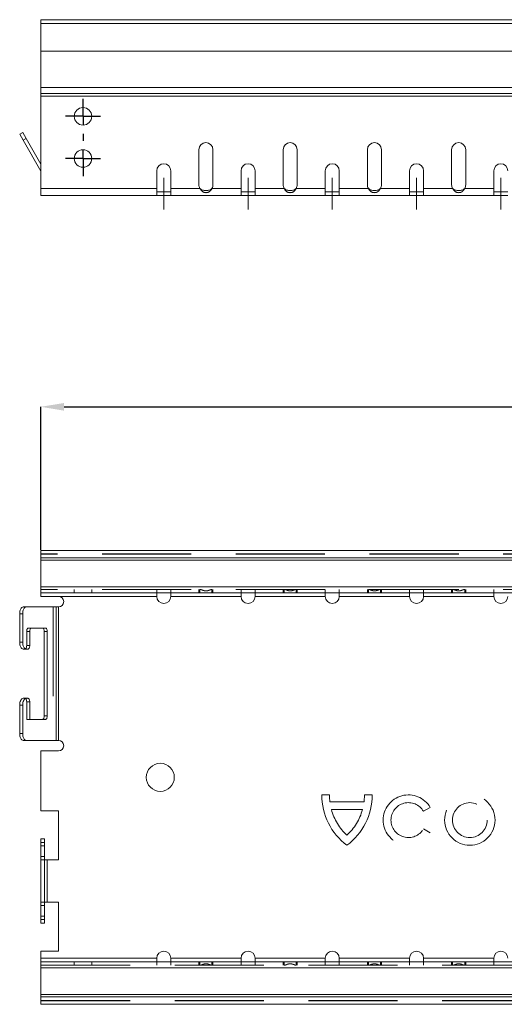
# Model space of a CAD drawing. Extents: x 223 to 2097, y 12 to 701.
# Drawn here: x 264 to 333, y 168 to 308 of the extents above; entities that cross this region are included whole.
import ezdxf

# ---------------------------------------------------------------- set-up
doc = ezdxf.new("R2010")
doc.units = 0
doc.header["$LTSCALE"] = 2
doc.linetypes.add('CENTERX2', pattern=[20.32, 12.7, -2.54, 2.54, -2.54])
doc.linetypes.add('HIDDEN', pattern=[9.525, 6.35, -3.175])
doc.layers.get('0').update_dxf_attribs({"color": 10, "linetype": 'CONTINUOUS'})
doc.layers.get('DEFPOINTS').update_dxf_attribs({"color": 10, "linetype": 'CONTINUOUS'})
doc.styles.add('SLDTEXTSTYLE3', font='GOTHIC.TTF', dxfattribs={"width": 0.913})
doc.dimstyles.new('SLDDIMSTYLE1', dxfattribs={"dimtxt": 3.5, "dimasz": 3.302, "dimexe": 0, "dimexo": 0.0625, "dimgap": 0.875, "dimtad": 1, "dimlfac": 2, "dimrnd": 1e-09, "dimzin": 12, "dimdsep": 46, "dimtxsty": 'SLDTEXTSTYLE3', "dimsah": 1, "dimcen": 0.09, "dimadec": 0, "dimazin": 3, "dimtfac": 1, "dimtmove": 0, "dimatfit": 0, "dimfxl": 0, "dimfrac": 2, "dimtolj": 1, "dimtzin": 12, "dimarcsym": 0})

# ---------------------------------------------------------------- blocks, each defined once
blk = doc.blocks.new('SW_CENTERMARKSYMBOL_1')
at = {"color": 0, "linetype": 'Continuous', "lineweight": 30}
for p, q in [((0, 1.25), (0, 2.5)), ((0, 0), (-1.25, 0)), ((0, 0), (0, 1.25)), ((0, 0), (1.25, 0)), ((0, 0), (0, -1.25)), ((1.25, 0), (2.5, 0)), ((-1.25, 0), (-2.5, 0)), ((0, -2.5), (0, -3.5)), ((0, -6), (0, -4.75)), ((-1.25, -6), (-2.5, -6)), ((0, -6), (-1.25, -6)), ((0, -6), (1.25, -6)), ((0, -6), (0, -7.25)), ((1.25, -6), (2.5, -6)), ((0, -7.25), (0, -8.5))]:
    blk.add_line(p, q, dxfattribs=at)
blk = doc.blocks.new('*D15')
at = {"color": 0, "linetype": 'Continuous', "lineweight": -2, "transparency": 16777216}
for p, q in [((267.43, 232.57), (267.43, 252.94)), ((270.74, 252.94), (514.13, 252.94)), ((517.43, 232.57), (517.43, 252.94))]:
    blk.add_line(p, q, dxfattribs=at)
at = {"color": 0, "linetype": 'Continuous', "transparency": 16777216}
for points in [[(270.74, 253.49), (270.74, 252.39), (267.43, 252.94)], [(514.13, 253.49), (514.13, 252.39), (517.43, 252.94)]]:
    blk.add_solid(points, dxfattribs=at)
at = {"layer": 'DEFPOINTS', "color": 0, "linetype": 'Continuous', "transparency": 16777216}
for p in [(517.43, 252.94), (267.43, 232.51), (517.43, 232.51)]:
    blk.add_point(p, dxfattribs=at)
at = {"color": 0, "linetype": 'Continuous', "lineweight": 30, "transparency": 16777216, "insert": (392.43, 257.49), "char_height": 3.5, "attachment_point": 2, "style": 'SLDTEXTSTYLE3'}
blk.add_mtext('\\A1;500', dxfattribs=at)

msp = doc.modelspace()

# ---------------------------------------------------------------- linework, layer by layer
at = {"linetype": 'Continuous', "lineweight": 15}
for p, q in [((517.4349, 308.0316), (267.4349, 308.0316)), ((267.4349, 307.5066), (267.4349, 308.0316)), ((267.4349, 307.5066), (517.4349, 307.5066)), ((267.4349, 303.5316), (267.4349, 307.5066)), ((517.4349, 303.5316), (267.4349, 303.5316)), ((267.4349, 303.5316), (267.4349, 298.3999)), ((517.4349, 298.3999), (267.4349, 298.3999)), ((267.4349, 298.3999), (267.4349, 297.5316)), ((517.4349, 297.5316), (267.4349, 297.5316)), ((267.4349, 297.5316), (267.4349, 297.1633)), ((267.4349, 297.1633), (517.4349, 297.1633)), ((267.4349, 284.0316), (267.4349, 297.1633)), ((264.4085, 291.7351), (264.8416, 291.9851)), ((264.9085, 290.8691), (264.4085, 291.7351)), ((264.8416, 291.9851), (265.3416, 291.1191)), ((265.3416, 291.1191), (264.9085, 290.8691)), ((264.9085, 290.8691), (267.4349, 286.4934)), ((265.3416, 291.1191), (267.4349, 287.4934)), ((289.9349, 289.5335), (289.9349, 284.5335)), ((291.9349, 284.5335), (291.9349, 289.5335)), ((301.9349, 289.5335), (301.9349, 284.5335)), ((303.9349, 284.5335), (303.9349, 289.5335)), ((313.9349, 289.5335), (313.9349, 284.5335)), ((315.9349, 284.5335), (315.9349, 289.5335)), ((325.9349, 289.5335), (325.9349, 284.5335)), ((327.9349, 284.5335), (327.9349, 289.5335)), ((283.9349, 286.5335), (283.9349, 284.0316)), ((285.9349, 284.0316), (285.9349, 286.5335)), ((295.9349, 286.5335), (295.9349, 284.0316)), ((297.9349, 284.0316), (297.9349, 286.5335)), ((307.9349, 286.5335), (307.9349, 284.0316)), ((309.9349, 284.0316), (309.9349, 286.5335)), ((319.9349, 286.5335), (319.9349, 284.0316)), ((321.9349, 284.0316), (321.9349, 286.5335)), ((331.9349, 286.5335), (331.9349, 284.0316)), ((267.4349, 284.0316), (283.9349, 284.0316)), ((267.4349, 284.0316), (267.4349, 283.0316)), ((283.9349, 283.0316), (283.9349, 284.0316)), ((285.9349, 283.5316), (283.9349, 283.5316)), ((285.9349, 284.0316), (290.0699, 284.0316)), ((285.9349, 284.0316), (285.9349, 283.0316)), ((291.7998, 284.0316), (295.9349, 284.0316)), ((295.9349, 283.0316), (295.9349, 284.0316)), ((297.9349, 283.5316), (295.9349, 283.5316)), ((297.9349, 284.0316), (297.9349, 283.0316)), ((297.9349, 284.0316), (302.0699, 284.0316)), ((303.7998, 284.0316), (307.9349, 284.0316)), ((307.9349, 283.0316), (307.9349, 284.0316)), ((309.9349, 283.5316), (307.9349, 283.5316)), ((309.9349, 284.0316), (309.9349, 283.0316)), ((309.9349, 284.0316), (314.0699, 284.0316)), ((315.7998, 284.0316), (319.9349, 284.0316)), ((319.9349, 283.0316), (319.9349, 284.0316)), ((321.9349, 283.5316), (319.9349, 283.5316)), ((321.9349, 284.0316), (326.0699, 284.0316)), ((321.9349, 284.0316), (321.9349, 283.0316)), ((327.7998, 284.0316), (331.9349, 284.0316)), ((331.9349, 283.0316), (331.9349, 284.0316)), ((333.9349, 283.5316), (331.9349, 283.5316)), ((283.9349, 283.0316), (267.4349, 283.0316)), ((283.9349, 283.0316), (285.9349, 283.0316)), ((295.9349, 283.0316), (285.9349, 283.0316)), ((295.9349, 283.0316), (297.9349, 283.0316)), ((307.9349, 283.0316), (297.9349, 283.0316)), ((307.9349, 283.0316), (309.9349, 283.0316)), ((319.9349, 283.0316), (309.9349, 283.0316)), ((319.9349, 283.0316), (321.9349, 283.0316)), ((331.9349, 283.0316), (321.9349, 283.0316)), ((331.9349, 283.0316), (333.9349, 283.0316)), ((517.4349, 232.5123), (267.4349, 232.5123)), ((267.4349, 231.4623), (267.4349, 232.5123)), ((517.4349, 231.4623), (267.4349, 231.4623)), ((267.4349, 231.094), (267.4349, 231.4623)), ((267.4349, 231.094), (517.4349, 231.094)), ((267.4349, 231.094), (267.4349, 227.3306)), ((517.4349, 227.3306), (267.4349, 227.3306)), ((267.4349, 226.4623), (267.4349, 227.3306)), ((517.4349, 226.4623), (267.4349, 226.4623)), ((267.4349, 225.9623), (267.4349, 226.4623)), ((269.9349, 225.9623), (267.4349, 225.9623)), ((269.9349, 225.9623), (283.9349, 225.9623)), ((283.9349, 226.4623), (283.9349, 225.9623)), ((285.9349, 225.9623), (285.9349, 226.4623)), ((285.9349, 225.9623), (295.9349, 225.9623)), ((295.9349, 226.4623), (295.9349, 225.9623)), ((297.9349, 225.9623), (297.9349, 226.4623)), ((297.9349, 225.9623), (307.9349, 225.9623)), ((307.9349, 226.4623), (307.9349, 225.9623)), ((309.9349, 225.9623), (309.9349, 226.4623)), ((309.9349, 225.9623), (319.9349, 225.9623)), ((319.9349, 226.4623), (319.9349, 225.9623)), ((321.9349, 225.9623), (321.9349, 226.4623)), ((321.9349, 225.9623), (331.9349, 225.9623)), ((331.9349, 226.4623), (331.9349, 225.9623)), ((264.9085, 224.4623), (265.3416, 224.4623)), ((265.3416, 224.4623), (269.6159, 224.4623)), ((269.6159, 224.4623), (269.6159, 205.4623)), ((269.6159, 224.4623), (269.9349, 224.4623)), ((269.9349, 205.4623), (269.9349, 224.4623)), ((264.8416, 223.4623), (264.4085, 223.4623)), ((264.4085, 223.4623), (264.4085, 219.4623)), ((264.8416, 223.4623), (264.8416, 219.4623)), ((266.0916, 221.4623), (268.0916, 221.4623)), ((265.8416, 218.9623), (265.8416, 220.9623)), ((268.3416, 220.9623), (267.9085, 220.9623)), ((267.9085, 220.9623), (267.9085, 208.9623)), ((268.3416, 220.9623), (268.3416, 208.9623)), ((264.4085, 219.4623), (264.8416, 219.4623)), ((265.3416, 218.4623), (264.9085, 218.4623)), ((265.3416, 218.4623), (265.5916, 218.4623)), ((264.8416, 210.4623), (264.4085, 210.4623)), ((264.4085, 210.4623), (264.4085, 206.4623)), ((264.8416, 210.4623), (264.8416, 206.4623)), ((264.9085, 211.4623), (265.3416, 211.4623)), ((265.5916, 211.4623), (265.3416, 211.4623)), ((265.8416, 208.4623), (265.8416, 210.9623)), ((267.9085, 208.9623), (268.3416, 208.9623)), ((268.0916, 208.4623), (265.8416, 208.4623)), ((264.4085, 206.4623), (264.8416, 206.4623)), ((265.3416, 205.4623), (264.9085, 205.4623)), ((265.3416, 205.4623), (269.6159, 205.4623)), ((269.9349, 205.4623), (269.6159, 205.4623)), ((267.4349, 203.9623), (267.4349, 195.4623)), ((267.4349, 203.9623), (269.9349, 203.9623)), ((269.9349, 195.4623), (267.4349, 195.4623)), ((269.9349, 188.4623), (269.9349, 195.4623)), ((267.4349, 190.4623), (267.4349, 191.4623)), ((267.4349, 191.4623), (267.9349, 191.4623)), ((267.9349, 191.4623), (267.9349, 190.4623)), ((267.9349, 190.4623), (267.4349, 190.4623)), ((267.4349, 190.4623), (267.4349, 180.4623)), ((267.9349, 190.4623), (267.9349, 180.4623)), ((267.9349, 188.4623), (268.3032, 188.4623)), ((268.3032, 182.4623), (268.3032, 188.4623)), ((268.3032, 188.4623), (269.9349, 188.4623)), ((268.3032, 182.4623), (267.9349, 182.4623)), ((269.9349, 182.4623), (268.3032, 182.4623)), ((269.9349, 175.4623), (269.9349, 182.4623)), ((267.4349, 180.4623), (267.9349, 180.4623)), ((267.4349, 179.4623), (267.4349, 180.4623)), ((267.9349, 179.4623), (267.4349, 179.4623)), ((267.9349, 180.4623), (267.9349, 179.4623)), ((267.4349, 175.4623), (267.4349, 174.4623)), ((267.4349, 175.4623), (269.9349, 175.4623)), ((283.9349, 174.4623), (267.4349, 174.4623)), ((267.4349, 173.9623), (267.4349, 174.4623)), ((267.4349, 173.9623), (517.4349, 173.9623)), ((267.4349, 173.094), (267.4349, 173.9623)), ((283.9349, 174.4623), (283.9349, 173.9623)), ((285.9349, 173.9623), (285.9349, 174.4623)), ((295.9349, 174.4623), (285.9349, 174.4623)), ((295.9349, 174.4623), (295.9349, 173.9623)), ((297.9349, 173.9623), (297.9349, 174.4623)), ((307.9349, 174.4623), (297.9349, 174.4623)), ((307.9349, 174.4623), (307.9349, 173.9623)), ((309.9349, 173.9623), (309.9349, 174.4623)), ((319.9349, 174.4623), (309.9349, 174.4623)), ((319.9349, 174.4623), (319.9349, 173.9623)), ((321.9349, 173.9623), (321.9349, 174.4623)), ((331.9349, 174.4623), (321.9349, 174.4623)), ((331.9349, 174.4623), (331.9349, 173.9623)), ((267.4349, 173.094), (267.4349, 169.3306)), ((267.4349, 173.094), (517.4349, 173.094)), ((517.4349, 169.3306), (267.4349, 169.3306)), ((267.4349, 168.9623), (267.4349, 169.3306)), ((267.4349, 167.9123), (267.4349, 168.9623)), ((267.4349, 168.9623), (517.4349, 168.9623)), ((267.4349, 167.9123), (517.4349, 167.9123))]:
    msp.add_line(p, q, dxfattribs=at)
at = {"linetype": 'CENTERX2', "lineweight": 0}
for p, q in [((284.9349, 285.5316), (284.9349, 281.0316)), ((296.9349, 285.5316), (296.9349, 281.0316)), ((308.9349, 285.5316), (308.9349, 281.0316)), ((320.9349, 285.5316), (320.9349, 281.0316)), ((332.9349, 285.5316), (332.9349, 281.0316))]:
    msp.add_line(p, q, dxfattribs=at)
at = {"linetype": 'HIDDEN', "lineweight": 0}
for p, q in [((517.4349, 232.0123), (267.4349, 232.0123)), ((517.4349, 231.9623), (267.4349, 231.9623)), ((267.4349, 231.094), (517.4349, 231.094)), ((267.4349, 227.3306), (517.4349, 227.3306)), ((517.4349, 226.9623), (267.4349, 226.9623)), ((269.9349, 225.9623), (283.9349, 225.9623)), ((272.1849, 226.9623), (272.1849, 226.4623)), ((274.6849, 226.4623), (274.6849, 226.9623)), ((283.9349, 226.4623), (283.9349, 226.9623)), ((285.9349, 226.4623), (285.9349, 226.9623)), ((285.9349, 225.9623), (295.9349, 225.9623)), ((289.9349, 226.4623), (289.9349, 226.9623)), ((290.0699, 226.9623), (290.0699, 226.4623)), ((291.7998, 226.4623), (291.7998, 226.9623)), ((291.9349, 226.4623), (291.9349, 226.9623)), ((295.9349, 226.4623), (295.9349, 226.9623)), ((297.9349, 226.4623), (297.9349, 226.9623)), ((297.9349, 225.9623), (307.9349, 225.9623)), ((301.9349, 226.4623), (301.9349, 226.9623)), ((302.0699, 226.9623), (302.0699, 226.4623)), ((303.7998, 226.4623), (303.7998, 226.9623)), ((303.9349, 226.4623), (303.9349, 226.9623)), ((307.9349, 226.4623), (307.9349, 226.9623)), ((309.9349, 226.4623), (309.9349, 226.9623)), ((309.9349, 225.9623), (319.9349, 225.9623)), ((313.9349, 226.4623), (313.9349, 226.9623)), ((314.0699, 226.9623), (314.0699, 226.4623)), ((315.7998, 226.4623), (315.7998, 226.9623)), ((315.9349, 226.4623), (315.9349, 226.9623)), ((319.9349, 226.4623), (319.9349, 226.9623)), ((321.9349, 226.4623), (321.9349, 226.9623)), ((321.9349, 225.9623), (331.9349, 225.9623)), ((325.9349, 226.4623), (325.9349, 226.9623)), ((326.0699, 226.9623), (326.0699, 226.4623)), ((327.7998, 226.4623), (327.7998, 226.9623)), ((327.9349, 226.4623), (327.9349, 226.9623)), ((331.9349, 226.4623), (331.9349, 226.9623)), ((269.1829, 224.4623), (269.1829, 205.4623)), ((269.9349, 205.4623), (269.9349, 224.4623)), ((266.0916, 221.4623), (265.6585, 221.4623)), ((265.4085, 220.9623), (265.8416, 220.9623)), ((265.4085, 218.9623), (265.4085, 220.9623)), ((265.8416, 218.9623), (265.4085, 218.9623)), ((265.4085, 210.9623), (265.8416, 210.9623)), ((265.4085, 208.4623), (265.4085, 210.9623)), ((265.8416, 208.4623), (265.4085, 208.4623)), ((307.4349, 197.7123), (308.5374, 197.7123)), ((313.5074, 197.7123), (314.6099, 197.7123)), ((308.5964, 196.7148), (313.4484, 196.7148)), ((308.8147, 195.6123), (313.23, 195.6123)), ((322.8722, 195.9308), (321.9174, 195.3795)), ((321.9158, 192.8676), (322.8706, 192.3162)), ((267.4349, 190.9623), (267.9349, 190.9623)), ((267.9349, 188.9623), (267.4349, 188.9623)), ((267.4349, 188.4623), (267.9349, 188.4623)), ((268.3032, 182.4623), (268.3032, 188.4623)), ((267.9349, 182.4623), (267.4349, 182.4623)), ((267.4349, 181.9623), (267.9349, 181.9623)), ((267.9349, 179.9623), (267.4349, 179.9623)), ((283.9349, 174.4623), (267.4349, 174.4623)), ((272.1849, 173.9623), (272.1849, 173.4623)), ((274.6849, 173.4623), (274.6849, 173.9623)), ((283.9349, 173.9623), (283.9349, 173.4623)), ((295.9349, 174.4623), (285.9349, 174.4623)), ((285.9349, 173.9623), (285.9349, 173.4623)), ((289.9349, 173.9623), (289.9349, 173.4623)), ((290.0699, 173.9623), (290.0699, 173.4623)), ((291.7998, 173.4623), (291.7998, 173.9623)), ((291.9349, 173.9623), (291.9349, 173.4623)), ((295.9349, 173.9623), (295.9349, 173.4623)), ((307.9349, 174.4623), (297.9349, 174.4623)), ((297.9349, 173.9623), (297.9349, 173.4623)), ((301.9349, 173.9623), (301.9349, 173.4623)), ((302.0699, 173.9623), (302.0699, 173.4623)), ((303.7998, 173.4623), (303.7998, 173.9623)), ((303.9349, 173.9623), (303.9349, 173.4623)), ((307.9349, 173.9623), (307.9349, 173.4623)), ((319.9349, 174.4623), (309.9349, 174.4623)), ((309.9349, 173.9623), (309.9349, 173.4623)), ((313.9349, 173.9623), (313.9349, 173.4623)), ((314.0699, 173.9623), (314.0699, 173.4623)), ((315.7998, 173.4623), (315.7998, 173.9623)), ((315.9349, 173.9623), (315.9349, 173.4623)), ((319.9349, 173.9623), (319.9349, 173.4623)), ((331.9349, 174.4623), (321.9349, 174.4623)), ((321.9349, 173.9623), (321.9349, 173.4623)), ((325.9349, 173.9623), (325.9349, 173.4623)), ((326.0699, 173.9623), (326.0699, 173.4623)), ((327.7998, 173.4623), (327.7998, 173.9623)), ((327.9349, 173.9623), (327.9349, 173.4623)), ((331.9349, 173.9623), (331.9349, 173.4623)), ((267.4349, 173.4623), (517.4349, 173.4623)), ((517.4349, 173.094), (267.4349, 173.094)), ((517.4349, 169.3306), (267.4349, 169.3306)), ((267.4349, 168.4623), (517.4349, 168.4623)), ((267.4349, 168.4123), (517.4349, 168.4123))]:
    msp.add_line(p, q, dxfattribs=at)
at = {"linetype": 'Continuous', "lineweight": 15, "flags": 128}
for points in [[(264.4085, 223.4623), (264.4182, 223.6574), (264.4466, 223.845), (264.4928, 224.0179), (264.555, 224.1694), (264.6308, 224.2938), (264.7172, 224.3862), (264.811, 224.4431), (264.9085, 224.4623)], [(265.3416, 224.4623), (265.244, 224.4431), (265.1502, 224.3862), (265.0638, 224.2938), (264.988, 224.1694), (264.9258, 224.0179), (264.8796, 223.845), (264.8512, 223.6574), (264.8416, 223.4623)], [(265.8416, 220.9623), (265.8464, 221.0599), (265.8606, 221.1537), (265.8837, 221.2401), (265.9148, 221.3159), (265.9527, 221.3781), (265.9959, 221.4243), (266.0428, 221.4527), (266.0916, 221.4623)], [(267.9085, 220.9623), (267.9037, 221.0599), (267.8895, 221.1537), (267.8664, 221.2401), (267.8353, 221.3159), (267.7974, 221.3781), (267.7542, 221.4243), (267.7073, 221.4527), (267.6585, 221.4623)], [(268.0916, 221.4623), (268.1403, 221.4527), (268.1872, 221.4243), (268.2305, 221.3781), (268.2683, 221.3159), (268.2994, 221.2401), (268.3225, 221.1537), (268.3368, 221.0599), (268.3416, 220.9623)], [(264.9085, 218.4623), (264.811, 218.4815), (264.7172, 218.5385), (264.6308, 218.6309), (264.555, 218.7552), (264.4928, 218.9068), (264.4466, 219.0796), (264.4182, 219.2672), (264.4085, 219.4623)], [(264.8416, 219.4623), (264.8512, 219.2672), (264.8796, 219.0796), (264.9258, 218.9068), (264.988, 218.7552), (265.0638, 218.6309), (265.1502, 218.5385), (265.244, 218.4815), (265.3416, 218.4623)], [(265.5916, 218.4623), (265.6403, 218.4719), (265.6872, 218.5004), (265.7305, 218.5466), (265.7683, 218.6088), (265.7994, 218.6845), (265.8225, 218.771), (265.8368, 218.8648), (265.8416, 218.9623)], [(264.4085, 210.4623), (264.4182, 210.6574), (264.4466, 210.845), (264.4928, 211.0179), (264.555, 211.1694), (264.6308, 211.2938), (264.7172, 211.3862), (264.811, 211.4431), (264.9085, 211.4623)], [(265.3416, 211.4623), (265.244, 211.4431), (265.1502, 211.3862), (265.0638, 211.2938), (264.988, 211.1694), (264.9258, 211.0179), (264.8796, 210.845), (264.8512, 210.6574), (264.8416, 210.4623)], [(265.8416, 210.9623), (265.8368, 211.0599), (265.8225, 211.1537), (265.7994, 211.2401), (265.7683, 211.3159), (265.7305, 211.3781), (265.6872, 211.4243), (265.6403, 211.4527), (265.5916, 211.4623)], [(267.6585, 208.4623), (267.7073, 208.4719), (267.7542, 208.5004), (267.7974, 208.5466), (267.8353, 208.6088), (267.8664, 208.6845), (267.8895, 208.771), (267.9037, 208.8648), (267.9085, 208.9623)], [(268.3416, 208.9623), (268.3368, 208.8648), (268.3225, 208.771), (268.2994, 208.6845), (268.2683, 208.6088), (268.2305, 208.5466), (268.1872, 208.5004), (268.1403, 208.4719), (268.0916, 208.4623)], [(264.9085, 205.4623), (264.811, 205.4815), (264.7172, 205.5385), (264.6308, 205.6309), (264.555, 205.7552), (264.4928, 205.9068), (264.4466, 206.0796), (264.4182, 206.2672), (264.4085, 206.4623)], [(264.8416, 206.4623), (264.8512, 206.2672), (264.8796, 206.0796), (264.9258, 205.9068), (264.988, 205.7552), (265.0638, 205.6309), (265.1502, 205.5385), (265.244, 205.4815), (265.3416, 205.4623)]]:
    msp.add_lwpolyline(points, dxfattribs=at)
at = {"linetype": 'HIDDEN', "lineweight": 0, "flags": 128}
for points in [[(265.6585, 221.4623), (265.6098, 221.4527), (265.5629, 221.4243), (265.5197, 221.3781), (265.4818, 221.3159), (265.4507, 221.2401), (265.4276, 221.1537), (265.4134, 221.0599), (265.4085, 220.9623)], [(265.4085, 218.9623), (265.4037, 218.8648), (265.3895, 218.771), (265.3664, 218.6845), (265.3353, 218.6088), (265.2974, 218.5466), (265.2542, 218.5004), (265.2073, 218.4719), (265.1585, 218.4623)], [(265.1585, 211.4623), (265.2073, 211.4527), (265.2542, 211.4243), (265.2974, 211.3781), (265.3353, 211.3159), (265.3664, 211.2401), (265.3895, 211.1537), (265.4037, 211.0599), (265.4085, 210.9623)]]:
    msp.add_lwpolyline(points, dxfattribs=at)
at = {"linetype": 'Continuous', "lineweight": 15}
for centre, radius in [((273.4349, 294.2816), 1.25), ((273.4349, 288.2816), 1.25), ((284.4349, 200.2123), 2)]:
    msp.add_circle(centre, radius, dxfattribs=at)
at = {"linetype": 'HIDDEN', "lineweight": 0}
for radius in [3.5875, 2.4833]:
    msp.add_circle((328.5224, 194.1248), radius, dxfattribs=at)
at = {"linetype": 'Continuous', "lineweight": 15}
for centre, radius, start, end in [((290.9349, 289.5335), 1, 0, 180), ((302.9349, 289.5335), 1, 0, 180), ((314.9349, 289.5335), 1, 0, 180), ((326.9349, 289.5335), 1, 0, 180), ((284.9349, 286.5335), 1, 0, 180), ((296.9349, 286.5335), 1, 0, 180), ((308.9349, 286.5335), 1, 0, 180), ((320.9349, 286.5335), 1, 0, 180), ((332.9349, 286.5335), 1, 0, 180), ((290.9349, 284.5335), 1, 180, 210.125965), ((290.9349, 284.5335), 1, 329.874035, 0), ((302.9349, 284.5335), 1, 180, 210.125965), ((302.9349, 284.5335), 1, 329.874035, 0), ((314.9349, 284.5335), 1, 180, 210.125965), ((314.9349, 284.5335), 1, 329.874035, 0), ((326.9349, 284.5335), 1, 180, 210.125965), ((326.9349, 284.5335), 1, 329.874035, 0), ((269.9349, 225.2123), 0.75, 270, 90), ((284.9349, 225.9623), 1, 180, 360), ((296.9349, 225.9623), 1, 180, 360), ((308.9349, 225.9623), 1, 180, 360), ((320.9349, 225.9623), 1, 180, 360), ((332.9349, 225.9623), 1, 180, 360), ((269.9349, 204.7123), 0.75, 270, 90), ((284.9349, 174.4623), 1, 0, 180), ((296.9349, 174.4623), 1, 0, 180), ((308.9349, 174.4623), 1, 0, 180), ((320.9349, 174.4623), 1, 0, 180), ((332.9349, 174.4623), 1, 0, 180)]:
    msp.add_arc(centre, radius, start, end, dxfattribs=at)
at = {"linetype": 'HIDDEN', "lineweight": 0}
for centre, radius, start, end in [((316.3238, 197.6724), 8.889, 179.742832, 233.38727), ((316.3238, 197.6724), 7.7866, 179.70642, 187.064204), ((305.7209, 197.6724), 8.889, 306.61273, 0.257168), ((305.7209, 197.6724), 7.7866, 352.935796, 0.29358), ((319.7724, 194.1248), 3.5875, 30.224943, 329.725926), ((319.7724, 194.1248), 2.485, 30.323424, 329.605936), ((316.3238, 197.6724), 7.7866, 195.341503, 227.090126), ((305.7209, 197.6724), 7.7866, 312.909874, 344.658497)]:
    msp.add_arc(centre, radius, start, end, dxfattribs=at)
at = {"linetype": 'Continuous', "lineweight": 15}
for points, knots in [([(291.7998, 284.0316), (291.7877, 284.0089), (291.7639, 283.9643), (291.7261, 283.9005), (291.6875, 283.8407), (291.6478, 283.7852), (291.6072, 283.7339), (291.5656, 283.6869), (291.523, 283.6441), (291.4794, 283.6055), (291.4349, 283.5708), (291.3894, 283.54), (291.3429, 283.513), (291.2954, 283.4895), (291.2469, 283.4694), (291.1974, 283.4527), (291.147, 283.4391), (291.0956, 283.4287), (291.0432, 283.4212), (290.9899, 283.4167), (290.9181, 283.4145), (290.8281, 283.4194), (290.7221, 283.439), (290.6192, 283.4727), (290.5194, 283.5217), (290.4228, 283.5872), (290.3292, 283.6705), (290.2387, 283.7727), (290.1507, 283.894), (290.0975, 283.9845), (290.0699, 284.0316)], [0, 0, 0, 0, 0.03361003, 0.06604317, 0.0973416, 0.12755226, 0.15672735, 0.18492486, 0.21220902, 0.23865073, 0.26432789, 0.28932558, 0.31373596, 0.33765803, 0.36119694, 0.38446307, 0.40757069, 0.43063644, 0.45377762, 0.47711038, 0.50074804, 0.54775685, 0.59461708, 0.64245537, 0.69233158, 0.74518228, 0.80179567, 0.86281314, 0.92874642, 1, 1, 1, 1]), ([(291.7998, 284.0316), (291.7423, 283.9764), (291.6813, 283.9285), (291.5519, 283.8492), (291.4835, 283.8177), (291.3395, 283.7691), (291.2639, 283.7519), (291.145, 283.7349), (291.1045, 283.7307), (291.0423, 283.7265), (291.0213, 283.7254), (290.9896, 283.7243), (290.9789, 283.7241), (290.9628, 283.7238), (290.9575, 283.7237), (290.9467, 283.7236), (290.941, 283.7236), (290.8542, 283.7234), (290.7749, 283.7286), (290.621, 283.7509), (290.5464, 283.768), (290.4021, 283.8166), (290.3323, 283.8482), (290.1975, 283.9278), (290.1326, 283.976), (290.0699, 284.0316)], [0, 0, 0, 0, 0.125, 0.125, 0.25, 0.25, 0.375, 0.375, 0.4375, 0.4375, 0.46875, 0.46875, 0.484375, 0.484375, 0.4921875, 0.4921875, 0.5, 0.5, 0.625, 0.625, 0.75, 0.75, 0.875, 0.875, 1, 1, 1, 1]), ([(303.7998, 284.0316), (303.7877, 284.0089), (303.7639, 283.9643), (303.7261, 283.9005), (303.6875, 283.8407), (303.6478, 283.7852), (303.6072, 283.7339), (303.5656, 283.6869), (303.523, 283.6441), (303.4794, 283.6055), (303.4349, 283.5708), (303.3894, 283.54), (303.3429, 283.513), (303.2954, 283.4895), (303.2469, 283.4694), (303.1974, 283.4527), (303.147, 283.4391), (303.0956, 283.4287), (303.0432, 283.4212), (302.9899, 283.4167), (302.9181, 283.4145), (302.8281, 283.4194), (302.7221, 283.439), (302.6192, 283.4727), (302.5194, 283.5217), (302.4228, 283.5872), (302.3292, 283.6705), (302.2387, 283.7727), (302.1507, 283.894), (302.0975, 283.9845), (302.0699, 284.0316)], [0, 0, 0, 0, 0.03361003, 0.06604317, 0.0973416, 0.12755226, 0.15672735, 0.18492486, 0.21220902, 0.23865073, 0.26432789, 0.28932558, 0.31373596, 0.33765803, 0.36119694, 0.38446307, 0.40757069, 0.43063644, 0.45377762, 0.47711038, 0.50074804, 0.54775685, 0.59461708, 0.64245537, 0.69233158, 0.74518228, 0.80179567, 0.86281314, 0.92874642, 1, 1, 1, 1]), ([(303.7998, 284.0316), (303.7423, 283.9764), (303.6813, 283.9285), (303.5519, 283.8492), (303.4835, 283.8177), (303.3395, 283.7691), (303.2639, 283.7519), (303.145, 283.7349), (303.1045, 283.7307), (303.0423, 283.7265), (303.0213, 283.7254), (302.9896, 283.7243), (302.9789, 283.7241), (302.9628, 283.7238), (302.9575, 283.7237), (302.9467, 283.7236), (302.941, 283.7236), (302.8542, 283.7234), (302.7749, 283.7286), (302.621, 283.7509), (302.5464, 283.768), (302.4021, 283.8166), (302.3323, 283.8482), (302.1975, 283.9278), (302.1326, 283.976), (302.0699, 284.0316)], [0, 0, 0, 0, 0.125, 0.125, 0.25, 0.25, 0.375, 0.375, 0.4375, 0.4375, 0.46875, 0.46875, 0.484375, 0.484375, 0.4921875, 0.4921875, 0.5, 0.5, 0.625, 0.625, 0.75, 0.75, 0.875, 0.875, 1, 1, 1, 1]), ([(315.7998, 284.0316), (315.7877, 284.0089), (315.7639, 283.9643), (315.7261, 283.9005), (315.6875, 283.8407), (315.6478, 283.7852), (315.6072, 283.7339), (315.5656, 283.6869), (315.523, 283.6441), (315.4794, 283.6055), (315.4349, 283.5708), (315.3894, 283.54), (315.3429, 283.513), (315.2954, 283.4895), (315.2469, 283.4694), (315.1974, 283.4527), (315.147, 283.4391), (315.0956, 283.4287), (315.0432, 283.4212), (314.9899, 283.4167), (314.9181, 283.4145), (314.8281, 283.4194), (314.7221, 283.439), (314.6192, 283.4727), (314.5194, 283.5217), (314.4228, 283.5872), (314.3292, 283.6705), (314.2387, 283.7727), (314.1507, 283.894), (314.0975, 283.9845), (314.0699, 284.0316)], [0, 0, 0, 0, 0.03361003, 0.06604317, 0.0973416, 0.12755226, 0.15672735, 0.18492486, 0.21220902, 0.23865073, 0.26432789, 0.28932558, 0.31373596, 0.33765803, 0.36119694, 0.38446307, 0.40757069, 0.43063644, 0.45377762, 0.47711038, 0.50074804, 0.54775685, 0.59461708, 0.64245537, 0.69233158, 0.74518228, 0.80179567, 0.86281314, 0.92874642, 1, 1, 1, 1]), ([(315.7998, 284.0316), (315.7423, 283.9764), (315.6813, 283.9285), (315.5519, 283.8492), (315.4835, 283.8177), (315.3395, 283.7691), (315.2639, 283.7519), (315.145, 283.7349), (315.1045, 283.7307), (315.0423, 283.7265), (315.0213, 283.7254), (314.9896, 283.7243), (314.9789, 283.7241), (314.9628, 283.7238), (314.9575, 283.7237), (314.9467, 283.7236), (314.941, 283.7236), (314.8542, 283.7234), (314.7749, 283.7286), (314.621, 283.7509), (314.5464, 283.768), (314.4021, 283.8166), (314.3323, 283.8482), (314.1975, 283.9278), (314.1326, 283.976), (314.0699, 284.0316)], [0, 0, 0, 0, 0.125, 0.125, 0.25, 0.25, 0.375, 0.375, 0.4375, 0.4375, 0.46875, 0.46875, 0.484375, 0.484375, 0.4921875, 0.4921875, 0.5, 0.5, 0.625, 0.625, 0.75, 0.75, 0.875, 0.875, 1, 1, 1, 1]), ([(327.7998, 284.0316), (327.7877, 284.0089), (327.7639, 283.9643), (327.7261, 283.9005), (327.6875, 283.8407), (327.6478, 283.7852), (327.6072, 283.7339), (327.5656, 283.6869), (327.523, 283.6441), (327.4794, 283.6055), (327.4349, 283.5708), (327.3894, 283.54), (327.3429, 283.513), (327.2954, 283.4895), (327.2469, 283.4694), (327.1974, 283.4527), (327.147, 283.4391), (327.0956, 283.4287), (327.0432, 283.4212), (326.9899, 283.4167), (326.9181, 283.4145), (326.8281, 283.4194), (326.7221, 283.439), (326.6192, 283.4727), (326.5194, 283.5217), (326.4228, 283.5872), (326.3292, 283.6705), (326.2387, 283.7727), (326.1507, 283.894), (326.0975, 283.9845), (326.0699, 284.0316)], [0, 0, 0, 0, 0.03361003, 0.06604317, 0.0973416, 0.12755226, 0.15672735, 0.18492486, 0.21220902, 0.23865073, 0.26432789, 0.28932558, 0.31373596, 0.33765803, 0.36119694, 0.38446307, 0.40757069, 0.43063644, 0.45377762, 0.47711038, 0.50074804, 0.54775685, 0.59461708, 0.64245537, 0.69233158, 0.74518228, 0.80179567, 0.86281314, 0.92874642, 1, 1, 1, 1]), ([(327.7998, 284.0316), (327.7423, 283.9764), (327.6813, 283.9285), (327.5519, 283.8492), (327.4835, 283.8177), (327.3395, 283.7691), (327.2639, 283.7519), (327.145, 283.7349), (327.1045, 283.7307), (327.0423, 283.7265), (327.0213, 283.7254), (326.9896, 283.7243), (326.9789, 283.7241), (326.9628, 283.7238), (326.9575, 283.7237), (326.9467, 283.7236), (326.941, 283.7236), (326.8542, 283.7234), (326.7749, 283.7286), (326.621, 283.7509), (326.5464, 283.768), (326.4021, 283.8166), (326.3323, 283.8482), (326.1975, 283.9278), (326.1326, 283.976), (326.0699, 284.0316)], [0, 0, 0, 0, 0.125, 0.125, 0.25, 0.25, 0.375, 0.375, 0.4375, 0.4375, 0.46875, 0.46875, 0.484375, 0.484375, 0.4921875, 0.4921875, 0.5, 0.5, 0.625, 0.625, 0.75, 0.75, 0.875, 0.875, 1, 1, 1, 1])]:
    msp.add_open_spline(points, degree=3, knots=knots, dxfattribs=at)
at = {"linetype": 'HIDDEN', "lineweight": 0}
for points, knots in [([(290.0699, 226.9623), (290.0831, 226.9619), (290.1089, 226.961), (290.1495, 226.9542), (290.1906, 226.9443), (290.2323, 226.9316), (290.2747, 226.9169), (290.3178, 226.9008), (290.3614, 226.8837), (290.4058, 226.8663), (290.4507, 226.849), (290.4964, 226.8323), (290.5426, 226.8163), (290.5896, 226.8016), (290.6371, 226.7883), (290.6854, 226.7768), (290.7342, 226.7671), (290.7838, 226.7594), (290.8339, 226.7539), (290.8847, 226.7507), (290.9567, 226.7493), (291.049, 226.7537), (291.1591, 226.7689), (291.2649, 226.7931), (291.366, 226.8245), (291.4625, 226.8603), (291.5545, 226.8973), (291.6417, 226.9307), (291.7252, 226.9567), (291.7743, 226.9604), (291.7998, 226.9623)], [0, 0, 0, 0, 0.03445906, 0.06768109, 0.09970195, 0.13056171, 0.16030516, 0.18898234, 0.21664907, 0.24336755, 0.26920684, 0.29424329, 0.31856081, 0.34225098, 0.36541284, 0.38815234, 0.41058142, 0.43281672, 0.45497795, 0.47718602, 0.49956109, 0.54907668, 0.59779713, 0.64681923, 0.69721953, 0.74998954, 0.8059941, 0.86595714, 0.93046823, 1, 1, 1, 1]), ([(302.0699, 226.9623), (302.0831, 226.9619), (302.1089, 226.961), (302.1495, 226.9542), (302.1906, 226.9443), (302.2323, 226.9316), (302.2747, 226.9169), (302.3178, 226.9008), (302.3614, 226.8837), (302.4058, 226.8663), (302.4507, 226.849), (302.4964, 226.8323), (302.5426, 226.8163), (302.5896, 226.8016), (302.6371, 226.7883), (302.6854, 226.7768), (302.7342, 226.7671), (302.7838, 226.7594), (302.8339, 226.7539), (302.8847, 226.7507), (302.9567, 226.7493), (303.049, 226.7537), (303.1591, 226.7689), (303.2649, 226.7931), (303.366, 226.8245), (303.4625, 226.8603), (303.5545, 226.8973), (303.6417, 226.9307), (303.7252, 226.9567), (303.7743, 226.9604), (303.7998, 226.9623)], [0, 0, 0, 0, 0.034459061, 0.067681088, 0.099701947, 0.13056171, 0.160305161, 0.188982335, 0.216649069, 0.243367554, 0.269206845, 0.294243287, 0.318560805, 0.342250978, 0.36541284, 0.388152338, 0.410581418, 0.43281672, 0.454977952, 0.477186022, 0.499561085, 0.549076678, 0.597797132, 0.64681923, 0.697219528, 0.749989538, 0.805994097, 0.865957139, 0.930468229, 1, 1, 1, 1]), ([(314.0699, 226.9623), (314.0831, 226.9619), (314.1089, 226.961), (314.1495, 226.9542), (314.1906, 226.9443), (314.2323, 226.9316), (314.2747, 226.9169), (314.3178, 226.9008), (314.3614, 226.8837), (314.4058, 226.8663), (314.4507, 226.849), (314.4964, 226.8323), (314.5426, 226.8163), (314.5896, 226.8016), (314.6371, 226.7883), (314.6854, 226.7768), (314.7342, 226.7671), (314.7838, 226.7594), (314.8339, 226.7539), (314.8847, 226.7507), (314.9567, 226.7493), (315.049, 226.7537), (315.1591, 226.7689), (315.2649, 226.7931), (315.366, 226.8245), (315.4625, 226.8603), (315.5545, 226.8973), (315.6417, 226.9307), (315.7252, 226.9567), (315.7743, 226.9604), (315.7998, 226.9623)], [0, 0, 0, 0, 0.03445906, 0.06768109, 0.09970195, 0.13056171, 0.16030516, 0.18898234, 0.21664907, 0.24336755, 0.26920684, 0.29424329, 0.31856081, 0.34225098, 0.36541284, 0.38815234, 0.41058142, 0.43281672, 0.45497795, 0.47718602, 0.49956109, 0.54907668, 0.59779713, 0.64681923, 0.69721953, 0.74998954, 0.8059941, 0.86595714, 0.93046823, 1, 1, 1, 1]), ([(326.0699, 226.9623), (326.0831, 226.9619), (326.1089, 226.961), (326.1495, 226.9542), (326.1906, 226.9443), (326.2323, 226.9316), (326.2747, 226.9169), (326.3178, 226.9008), (326.3614, 226.8837), (326.4058, 226.8663), (326.4507, 226.849), (326.4964, 226.8323), (326.5426, 226.8163), (326.5896, 226.8016), (326.6371, 226.7883), (326.6854, 226.7768), (326.7342, 226.7671), (326.7838, 226.7594), (326.8339, 226.7539), (326.8847, 226.7507), (326.9567, 226.7493), (327.049, 226.7537), (327.1591, 226.7689), (327.2649, 226.7931), (327.366, 226.8245), (327.4625, 226.8603), (327.5545, 226.8973), (327.6417, 226.9307), (327.7252, 226.9567), (327.7743, 226.9604), (327.7998, 226.9623)], [0, 0, 0, 0, 0.03445906, 0.06768109, 0.09970195, 0.13056171, 0.16030516, 0.18898234, 0.21664907, 0.24336755, 0.26920684, 0.29424329, 0.31856081, 0.34225098, 0.36541284, 0.38815234, 0.41058142, 0.43281672, 0.45497795, 0.47718602, 0.49956109, 0.54907668, 0.59779713, 0.64681923, 0.69721953, 0.74998954, 0.8059941, 0.86595714, 0.93046823, 1, 1, 1, 1]), ([(291.7998, 173.4623), (291.7877, 173.4628), (291.7639, 173.4637), (291.7261, 173.4704), (291.6875, 173.4801), (291.6478, 173.4926), (291.6072, 173.5072), (291.5656, 173.5232), (291.523, 173.5401), (291.4794, 173.5573), (291.4349, 173.5745), (291.3894, 173.5913), (291.3429, 173.6071), (291.2954, 173.6219), (291.2469, 173.6352), (291.1974, 173.6468), (291.147, 173.6567), (291.0956, 173.6645), (291.0432, 173.6702), (290.9899, 173.6737), (290.9181, 173.6754), (290.8281, 173.6716), (290.7221, 173.6566), (290.6192, 173.6326), (290.5194, 173.6012), (290.4228, 173.5652), (290.3292, 173.528), (290.2387, 173.4943), (290.1507, 173.468), (290.0975, 173.4643), (290.0699, 173.4623)], [0, 0, 0, 0, 0.03361003, 0.06604317, 0.0973416, 0.12755226, 0.15672735, 0.18492486, 0.21220902, 0.23865073, 0.26432789, 0.28932558, 0.31373596, 0.33765803, 0.36119694, 0.38446307, 0.40757069, 0.43063644, 0.45377762, 0.47711038, 0.50074804, 0.54775685, 0.59461708, 0.64245537, 0.69233158, 0.74518228, 0.80179567, 0.86281314, 0.92874642, 1, 1, 1, 1]), ([(303.7998, 173.4623), (303.7877, 173.4628), (303.7639, 173.4637), (303.7261, 173.4704), (303.6875, 173.4801), (303.6478, 173.4926), (303.6072, 173.5072), (303.5656, 173.5232), (303.523, 173.5401), (303.4794, 173.5573), (303.4349, 173.5745), (303.3894, 173.5913), (303.3429, 173.6071), (303.2954, 173.6219), (303.2469, 173.6352), (303.1974, 173.6468), (303.147, 173.6567), (303.0956, 173.6645), (303.0432, 173.6702), (302.9899, 173.6737), (302.9181, 173.6754), (302.8281, 173.6716), (302.7221, 173.6566), (302.6192, 173.6326), (302.5194, 173.6012), (302.4228, 173.5652), (302.3292, 173.528), (302.2387, 173.4943), (302.1507, 173.468), (302.0975, 173.4643), (302.0699, 173.4623)], [0, 0, 0, 0, 0.03361003, 0.06604317, 0.0973416, 0.12755226, 0.15672735, 0.18492486, 0.21220902, 0.23865073, 0.26432789, 0.28932558, 0.31373596, 0.33765803, 0.36119694, 0.38446307, 0.40757069, 0.43063644, 0.45377762, 0.47711038, 0.50074804, 0.54775685, 0.59461708, 0.64245537, 0.69233158, 0.74518228, 0.80179567, 0.86281314, 0.92874642, 1, 1, 1, 1]), ([(315.7998, 173.4623), (315.7877, 173.4628), (315.7639, 173.4637), (315.7261, 173.4704), (315.6875, 173.4801), (315.6478, 173.4926), (315.6072, 173.5072), (315.5656, 173.5232), (315.523, 173.5401), (315.4794, 173.5573), (315.4349, 173.5745), (315.3894, 173.5913), (315.3429, 173.6071), (315.2954, 173.6219), (315.2469, 173.6352), (315.1974, 173.6468), (315.147, 173.6567), (315.0956, 173.6645), (315.0432, 173.6702), (314.9899, 173.6737), (314.9181, 173.6754), (314.8281, 173.6716), (314.7221, 173.6566), (314.6192, 173.6326), (314.5194, 173.6012), (314.4228, 173.5652), (314.3292, 173.528), (314.2387, 173.4943), (314.1507, 173.468), (314.0975, 173.4643), (314.0699, 173.4623)], [0, 0, 0, 0, 0.03361003, 0.06604317, 0.0973416, 0.12755226, 0.15672735, 0.18492486, 0.21220902, 0.23865073, 0.26432789, 0.28932558, 0.31373596, 0.33765803, 0.36119694, 0.38446307, 0.40757069, 0.43063644, 0.45377762, 0.47711038, 0.50074804, 0.54775685, 0.59461708, 0.64245537, 0.69233158, 0.74518228, 0.80179567, 0.86281314, 0.92874642, 1, 1, 1, 1]), ([(327.7998, 173.4623), (327.7877, 173.4628), (327.7639, 173.4637), (327.7261, 173.4704), (327.6875, 173.4801), (327.6478, 173.4926), (327.6072, 173.5072), (327.5656, 173.5232), (327.523, 173.5401), (327.4794, 173.5573), (327.4349, 173.5745), (327.3894, 173.5913), (327.3429, 173.6071), (327.2954, 173.6219), (327.2469, 173.6352), (327.1974, 173.6468), (327.147, 173.6567), (327.0956, 173.6645), (327.0432, 173.6702), (326.9899, 173.6737), (326.9181, 173.6754), (326.8281, 173.6716), (326.7221, 173.6566), (326.6192, 173.6326), (326.5194, 173.6012), (326.4228, 173.5652), (326.3292, 173.528), (326.2387, 173.4943), (326.1507, 173.468), (326.0975, 173.4643), (326.0699, 173.4623)], [0, 0, 0, 0, 0.03361003, 0.06604317, 0.0973416, 0.12755226, 0.15672735, 0.18492486, 0.21220902, 0.23865073, 0.26432789, 0.28932558, 0.31373596, 0.33765803, 0.36119694, 0.38446307, 0.40757069, 0.43063644, 0.45377762, 0.47711038, 0.50074804, 0.54775685, 0.59461708, 0.64245537, 0.69233158, 0.74518228, 0.80179567, 0.86281314, 0.92874642, 1, 1, 1, 1])]:
    msp.add_open_spline(points, degree=3, knots=knots, dxfattribs=at)

# ---------------------------------------------------------------- block references
at = {"linetype": 'Continuous', "lineweight": 30}
msp.add_blockref('SW_CENTERMARKSYMBOL_1', (273.4349, 294.2816), dxfattribs=at)

# ---------------------------------------------------------------- dimensions: what is measured, and where the dimension line sits
dim = msp.add_linear_dim(base=(517.4349, 252.9416), p1=(267.4349, 232.5123), p2=(517.4349, 232.5123), dimstyle='SLDDIMSTYLE1', dxfattribs=at)
dim.commit()
dim.dimension.update_dxf_attribs({"geometry": '*D15', "text_midpoint": (392.4349, 252.9416), "dimtype": 160})

doc.saveas('drawing.dxf')
